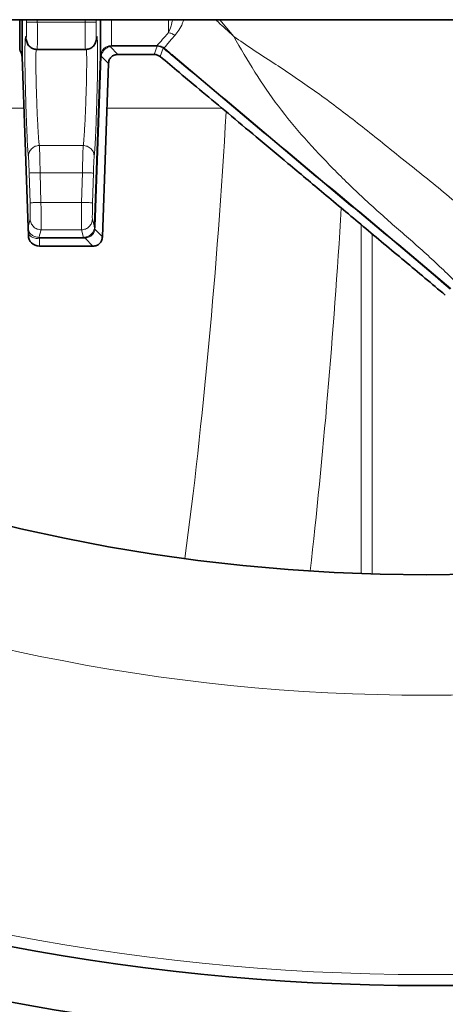
# Model space of a CAD drawing. Units: millimetres. Extents: x 2710 to 8794, y 3665 to 9854.
# Drawn here: x 5105 to 5183, y 4044 to 4224 of the extents above; entities that cross this region are included whole.
import ezdxf

# ---------------------------------------------------------------- set-up
doc = ezdxf.new("R2010")
doc.units = ezdxf.units.MM

msp = doc.modelspace()

# ---------------------------------------------------------------- linework, layer by layer
at = {"color": 7, "linetype": 'Continuous', "lineweight": 35}
for p, q in [((5079.15, 4223.89), (5192.65, 4223.89)), ((5079.15, 4223.89), (5192.65, 4223.89)), ((5105.15, 4218.3), (5105.15, 4223.89)), ((5105.15, 4218.3), (5105.15, 4223.89)), ((5108.31, 4218.45), (5117.19, 4218.45)), ((5108.31, 4218.45), (5117.19, 4218.45)), ((5105.6, 4217.11), (5106.68, 4185.98)), ((5105.6, 4217.11), (5106.68, 4185.98)), ((5118.82, 4186.08), (5119.91, 4217.23)), ((5118.82, 4186.08), (5119.91, 4217.23)), ((5121.36, 4215.87), (5120.26, 4184.22)), ((5121.36, 4215.87), (5120.26, 4184.22)), ((5129.72, 4217.54), (5123.1, 4217.54)), ((5129.72, 4217.54), (5123.1, 4217.54)), ((5106.68, 4186.06), (5106.73, 4185.65)), ((5106.68, 4185.98), (5106.71, 4186.06)), ((5106.68, 4186.06), (5106.73, 4185.65)), ((5106.68, 4185.98), (5106.71, 4186.06)), ((5106.72, 4185.66), (5106.68, 4185.98)), ((5106.72, 4185.66), (5106.68, 4185.98)), ((5106.72, 4185.66), (5106.77, 4184.8)), ((5106.72, 4185.66), (5106.77, 4184.8)), ((5118.53, 4182.54), (5108.75, 4182.54)), ((5118.53, 4182.54), (5108.75, 4182.54))]:
    msp.add_line(p, q, dxfattribs=at)
at = {"color": 8, "linetype": 'Continuous', "lineweight": 18}
for p, q in [((5106.37, 4223.89), (5106.37, 4223.42)), ((5106.37, 4223.89), (5106.37, 4223.42)), ((5108.37, 4223.45), (5108.37, 4223.89)), ((5108.37, 4223.45), (5108.37, 4223.89)), ((5117.13, 4223.45), (5108.37, 4223.45)), ((5117.13, 4223.45), (5108.37, 4223.45)), ((5117.14, 4223.89), (5117.13, 4223.45)), ((5117.14, 4223.89), (5117.13, 4223.45)), ((5119.13, 4223.42), (5119.14, 4223.89)), ((5119.13, 4223.42), (5119.14, 4223.89)), ((5132.32, 4221.53), (5132.32, 4223.89)), ((5132.32, 4221.53), (5132.32, 4223.89)), ((5141.74, 4223.89), (5144.25, 4220.84)), ((5141.74, 4223.89), (5144.25, 4220.84)), ((5119.18, 4220.5), (5119.07, 4219.97)), ((5119.18, 4220.5), (5119.07, 4219.97)), ((5121.91, 4219.17), (5121.45, 4219.12)), ((5121.91, 4219.17), (5121.45, 4219.12)), ((5121.68, 4219.01), (5123.1, 4217.54)), ((5121.68, 4219.01), (5123.1, 4217.54)), ((5121.91, 4219.17), (5130.26, 4219.17)), ((5121.91, 4219.17), (5130.26, 4219.17)), ((5130.26, 4219.04), (5121.91, 4219.04)), ((5130.26, 4219.04), (5121.91, 4219.04)), ((5129.72, 4217.54), (5130.26, 4219.04)), ((5129.72, 4217.54), (5130.26, 4219.04)), ((5130.26, 4219.17), (5130.27, 4219.17)), ((5130.26, 4219.17), (5130.27, 4219.17)), ((5130.26, 4219.04), (5130.28, 4219.04)), ((5130.26, 4219.04), (5130.28, 4219.04)), ((5131.38, 4218.68), (5130.83, 4217.15)), ((5131.38, 4218.68), (5130.83, 4217.15)), ((5131.55, 4218.72), (5131.38, 4218.85)), ((5131.55, 4218.72), (5131.38, 4218.85)), ((5131.47, 4218.62), (5131.38, 4218.68)), ((5131.47, 4218.62), (5131.38, 4218.68)), ((5120.04, 4217.22), (5118.95, 4186.07)), ((5120.04, 4217.22), (5118.95, 4186.07)), ((5119.91, 4217.27), (5119.91, 4217.23)), ((5119.91, 4217.27), (5119.91, 4217.23)), ((5121.36, 4215.87), (5120.04, 4217.24)), ((5120.04, 4217.24), (5120.04, 4217.22)), ((5121.36, 4215.87), (5120.04, 4217.24)), ((5120.04, 4217.24), (5120.04, 4217.22)), ((5105.92, 4207.77), (5081.02, 4207.77)), ((5105.92, 4207.77), (5081.02, 4207.77)), ((5142.05, 4207.77), (5121.08, 4207.77)), ((5142.05, 4207.77), (5121.08, 4207.77)), ((5116.76, 4200.92), (5108.75, 4200.92)), ((5116.76, 4200.92), (5108.75, 4200.92)), ((5107.04, 4190.47), (5106.89, 4195.9)), ((5107.04, 4190.47), (5106.89, 4195.9)), ((5109.04, 4190.53), (5108.89, 4195.95)), ((5108.89, 4195.95), (5116.62, 4195.95)), ((5109.04, 4190.53), (5108.89, 4195.95)), ((5108.89, 4195.95), (5116.62, 4195.95)), ((5116.62, 4195.95), (5116.47, 4190.53)), ((5116.62, 4195.95), (5116.47, 4190.53)), ((5118.62, 4195.9), (5118.47, 4190.47)), ((5118.62, 4195.9), (5118.47, 4190.47)), ((5116.47, 4190.53), (5109.04, 4190.53)), ((5116.47, 4190.53), (5109.04, 4190.53)), ((5106.71, 4186.06), (5107.07, 4187.47)), ((5106.71, 4186.06), (5107.07, 4187.47)), ((5118.44, 4187.47), (5118.82, 4186.08)), ((5118.44, 4187.47), (5118.82, 4186.08)), ((5108.68, 4184.15), (5109.07, 4185.53)), ((5108.68, 4184.15), (5109.07, 4185.53)), ((5109.07, 4185.53), (5116.44, 4185.53)), ((5109.07, 4185.53), (5116.44, 4185.53)), ((5116.44, 4185.53), (5116.82, 4184.15)), ((5116.44, 4185.53), (5116.82, 4184.15)), ((5118.95, 4186.07), (5118.9, 4185.62)), ((5118.95, 4186.07), (5118.9, 4185.62)), ((5118.9, 4185.62), (5120.26, 4184.22)), ((5118.9, 4185.62), (5120.26, 4184.22)), ((5167.56, 4186.45), (5167.56, 4122.76)), ((5167.56, 4186.45), (5167.56, 4122.76)), ((5106.97, 4184.54), (5106.77, 4184.8)), ((5106.97, 4184.54), (5106.77, 4184.8)), ((5108.75, 4184.15), (5108.68, 4184.15)), ((5108.75, 4184.15), (5108.68, 4184.15)), ((5108.75, 4184.02), (5108.73, 4184.02)), ((5108.75, 4184.02), (5108.73, 4184.02)), ((5108.75, 4184.15), (5116.82, 4184.15)), ((5108.75, 4184.15), (5116.82, 4184.15)), ((5116.82, 4184.02), (5108.75, 4184.02)), ((5108.75, 4184.02), (5108.75, 4182.54)), ((5116.82, 4184.02), (5108.75, 4184.02)), ((5108.75, 4184.02), (5108.75, 4182.54)), ((5116.82, 4184.15), (5117, 4184.16)), ((5116.82, 4184.15), (5117, 4184.16)), ((5117.09, 4184.03), (5116.82, 4184.02)), ((5117.09, 4184.03), (5116.82, 4184.02)), ((5117.09, 4184.03), (5118.53, 4182.54)), ((5117.09, 4184.03), (5118.53, 4182.54)), ((5169.53, 4122.7), (5169.53, 4184.8)), ((5169.53, 4122.7), (5169.53, 4184.8))]:
    msp.add_line(p, q, dxfattribs=at)
at = {"color": 7, "linetype": 'Continuous', "lineweight": 35}
for radius in [413, 413, 403, 403, 328, 328]:
    msp.add_circle((5179.46, 4450.54), radius, dxfattribs=at)
at = {"color": 8, "linetype": 'Continuous', "lineweight": 18}
for radius in [401, 401, 350, 350]:
    msp.add_circle((5179.46, 4450.54), radius, dxfattribs=at)
at = {"color": 7, "linetype": 'Continuous', "lineweight": 35}
for centre, radius, start, end in [((5249.46, 4450.54), 480, 195.5795, 90), ((5249.46, 4450.54), 480, 195.5795, 90), ((5103.6, 4217.04), 2, 0, 39.0313), ((5103.6, 4217.04), 2, 0, 39.0313), ((5108.75, 4184.54), 2, 172.538, 180), ((5108.75, 4184.54), 2, 172.538, 180), ((5108.75, 4184.54), 2, 180, 270), ((5108.75, 4184.54), 2, 180, 270)]:
    msp.add_arc(centre, radius, start, end, dxfattribs=at)
at = {"color": 8, "linetype": 'Continuous', "lineweight": 18}
msp.add_arc((5249.46, 4450.54), 470.71, 211.9801, 148.0199, dxfattribs=at)
msp.add_arc((5249.46, 4450.54), 470.71, 211.9801, 148.0199, dxfattribs=at)
for centre, major_axis, ratio, start_param, end_param in [((5090.24, 4291.59), (0, 290), 0.189704, 4.102679, 4.416724), ((5090.24, 4291.59), (0, 290), 0.189704, 4.102679, 4.416724), ((5111.91, 4291.59), (0, 312), 0.176327, 4.142427, 4.37903), ((5111.91, 4291.59), (0, 312), 0.176327, 4.142427, 4.37903)]:
    msp.add_ellipse(centre, major_axis=major_axis, ratio=ratio, start_param=start_param, end_param=end_param, dxfattribs=at)
for points, knots in [([(5179.17, 4863.51), (5182.95, 4864.07), (5194.43, 4865.78), (5213.8, 4867.23), (5237.19, 4867.88), (5260.62, 4867.15), (5284.01, 4865.13), (5307.25, 4861.81), (5330.24, 4857.21), (5352.89, 4851.33), (5375.17, 4844.15), (5397.05, 4835.71), (5418.46, 4826.05), (5439.3, 4815.22), (5459.48, 4803.26), (5478.92, 4790.2), (5497.58, 4776.04), (5515.44, 4760.82), (5532.46, 4744.61), (5548.55, 4727.47), (5563.63, 4709.49), (5577.66, 4690.72), (5590.58, 4671.17), (5602.4, 4650.88), (5613.09, 4629.94), (5622.6, 4608.43), (5630.88, 4586.46), (5637.9, 4564.1), (5643.62, 4541.37), (5648.06, 4518.32), (5651.21, 4495.02), (5653.07, 4471.58), (5653.61, 4448.11), (5652.84, 4424.69), (5650.71, 4401.34), (5647.27, 4378.12), (5642.53, 4355.1), (5636.53, 4332.36), (5629.27, 4310.04), (5620.97, 4288.66), (5611.7, 4268.24), (5601.61, 4248.76), (5590.51, 4229.84), (5578.17, 4211.13), (5564.52, 4192.73), (5549.52, 4174.72), (5533.51, 4157.55), (5516.58, 4141.29), (5498.79, 4126.02), (5480.2, 4111.81), (5460.83, 4098.68), (5440.71, 4086.65), (5419.92, 4075.75), (5398.56, 4066.01), (5376.72, 4057.49), (5354.47, 4050.22), (5331.83, 4044.25), (5308.85, 4039.56), (5285.61, 4036.15), (5262.22, 4034.03), (5238.78, 4033.21), (5215.37, 4033.77), (5195.51, 4035.2), (5183.54, 4036.94), (5179.29, 4037.56)], [0, 0, 0, 0, 0.0080449, 0.0244476, 0.0408467, 0.0572975, 0.0737745, 0.0902516, 0.1067023, 0.1231014, 0.1395077, 0.1559658, 0.1724503, 0.1889348, 0.205393, 0.2217994, 0.2382184, 0.2546892, 0.2711865, 0.2876838, 0.3041548, 0.3205738, 0.336999, 0.353476, 0.3699793, 0.3864827, 0.4029598, 0.419385, 0.4358087, 0.4522842, 0.4687861, 0.485288, 0.5017636, 0.5181873, 0.5346103, 0.5510851, 0.5675862, 0.5840873, 0.600562, 0.6169849, 0.6323589, 0.6477542, 0.6631494, 0.6785233, 0.6949213, 0.7113708, 0.7278467, 0.7443225, 0.760772, 0.7771699, 0.7935688, 0.8100195, 0.8264964, 0.8429733, 0.8594239, 0.8758228, 0.8922314, 0.9086919, 0.9251787, 0.9416654, 0.9581258, 0.9745344, 0.9909438, 1, 1, 1, 1]), ([(5179.17, 4863.51), (5182.95, 4864.07), (5194.43, 4865.78), (5213.8, 4867.23), (5237.19, 4867.88), (5260.62, 4867.15), (5284.01, 4865.13), (5307.25, 4861.81), (5330.24, 4857.21), (5352.89, 4851.33), (5375.17, 4844.15), (5397.05, 4835.71), (5418.46, 4826.05), (5439.3, 4815.22), (5459.48, 4803.26), (5478.92, 4790.2), (5497.58, 4776.04), (5515.44, 4760.82), (5532.46, 4744.61), (5548.55, 4727.47), (5563.63, 4709.49), (5577.66, 4690.72), (5590.58, 4671.17), (5602.4, 4650.88), (5613.09, 4629.94), (5622.6, 4608.43), (5630.88, 4586.46), (5637.9, 4564.1), (5643.62, 4541.37), (5648.06, 4518.32), (5651.21, 4495.02), (5653.07, 4471.58), (5653.61, 4448.11), (5652.84, 4424.69), (5650.71, 4401.34), (5647.27, 4378.12), (5642.53, 4355.1), (5636.53, 4332.36), (5629.27, 4310.04), (5620.97, 4288.66), (5611.7, 4268.24), (5601.61, 4248.76), (5590.51, 4229.84), (5578.17, 4211.13), (5564.52, 4192.73), (5549.52, 4174.72), (5533.51, 4157.55), (5516.58, 4141.29), (5498.79, 4126.02), (5480.2, 4111.81), (5460.83, 4098.68), (5440.71, 4086.65), (5419.92, 4075.75), (5398.56, 4066.01), (5376.72, 4057.49), (5354.47, 4050.22), (5331.83, 4044.25), (5308.85, 4039.56), (5285.61, 4036.15), (5262.22, 4034.03), (5238.78, 4033.21), (5215.37, 4033.77), (5195.51, 4035.2), (5183.54, 4036.94), (5179.29, 4037.56)], [0, 0, 0, 0, 0.0080449, 0.0244476, 0.0408467, 0.0572975, 0.0737745, 0.0902516, 0.1067023, 0.1231014, 0.1395077, 0.1559658, 0.1724503, 0.1889348, 0.205393, 0.2217994, 0.2382184, 0.2546892, 0.2711865, 0.2876838, 0.3041548, 0.3205738, 0.336999, 0.353476, 0.3699793, 0.3864827, 0.4029598, 0.419385, 0.4358087, 0.4522842, 0.4687861, 0.485288, 0.5017636, 0.5181873, 0.5346103, 0.5510851, 0.5675862, 0.5840873, 0.600562, 0.6169849, 0.6323589, 0.6477542, 0.6631494, 0.6785233, 0.6949213, 0.7113708, 0.7278467, 0.7443225, 0.760772, 0.7771699, 0.7935688, 0.8100195, 0.8264964, 0.8429733, 0.8594239, 0.8758228, 0.8922314, 0.9086919, 0.9251787, 0.9416654, 0.9581258, 0.9745344, 0.9909438, 1, 1, 1, 1]), ([(5106.32, 4220.5), (5106.33, 4220.46), (5106.34, 4220.38), (5106.36, 4220.46), (5106.37, 4220.68), (5106.38, 4221.04), (5106.39, 4221.52), (5106.39, 4222.1), (5106.38, 4222.74), (5106.38, 4223.19), (5106.37, 4223.42)], [0, 0, 0, 0, 0.12496, 0.250001, 0.374993, 0.499989, 0.624985, 0.749977, 0.874813, 1, 1, 1, 1]), ([(5106.32, 4220.5), (5106.33, 4220.46), (5106.34, 4220.38), (5106.36, 4220.46), (5106.37, 4220.68), (5106.38, 4221.04), (5106.39, 4221.52), (5106.39, 4222.1), (5106.38, 4222.74), (5106.38, 4223.19), (5106.37, 4223.42)], [0, 0, 0, 0, 0.12496, 0.250001, 0.374993, 0.499989, 0.624985, 0.749977, 0.874813, 1, 1, 1, 1]), ([(5108.37, 4223.45), (5108.12, 4223.45), (5107.74, 4223.44), (5107.28, 4223.43), (5106.97, 4223.43), (5106.71, 4223.42), (5106.46, 4223.42), (5106.4, 4223.42), (5106.37, 4223.42)], [0, 0, 0, 0, 0.239865, 0.368623, 0.5, 0.631377, 0.760135, 1, 1, 1, 1]), ([(5108.37, 4223.45), (5108.12, 4223.45), (5107.74, 4223.44), (5107.28, 4223.43), (5106.97, 4223.43), (5106.71, 4223.42), (5106.46, 4223.42), (5106.4, 4223.42), (5106.37, 4223.42)], [0, 0, 0, 0, 0.239865, 0.368623, 0.5, 0.631377, 0.760135, 1, 1, 1, 1]), ([(5108.37, 4223.45), (5108.38, 4222.79), (5108.39, 4221.48), (5108.39, 4219.85), (5108.37, 4218.93), (5108.36, 4218.52), (5108.35, 4218.48), (5108.34, 4218.45)], [0, 0, 0, 0, 0.252711, 0.499318, 0.737576, 0.865899, 1, 1, 1, 1]), ([(5108.37, 4223.45), (5108.38, 4222.79), (5108.39, 4221.48), (5108.39, 4219.85), (5108.37, 4218.93), (5108.36, 4218.52), (5108.35, 4218.48), (5108.34, 4218.45)], [0, 0, 0, 0, 0.252711, 0.499318, 0.737576, 0.865899, 1, 1, 1, 1]), ([(5117.13, 4223.45), (5117.13, 4222.79), (5117.12, 4221.48), (5117.12, 4219.85), (5117.13, 4218.93), (5117.15, 4218.52), (5117.16, 4218.48), (5117.16, 4218.45)], [0, 0, 0, 0, 0.252707, 0.499318, 0.737565, 0.865891, 1, 1, 1, 1]), ([(5117.13, 4223.45), (5117.13, 4222.79), (5117.12, 4221.48), (5117.12, 4219.85), (5117.13, 4218.93), (5117.15, 4218.52), (5117.16, 4218.48), (5117.16, 4218.45)], [0, 0, 0, 0, 0.252707, 0.499318, 0.737565, 0.865891, 1, 1, 1, 1]), ([(5117.13, 4223.45), (5117.38, 4223.45), (5117.89, 4223.44), (5118.56, 4223.43), (5119.03, 4223.42), (5119.1, 4223.42), (5119.13, 4223.42)], [0, 0, 0, 0, 0.240492, 0.500003, 0.759512, 1, 1, 1, 1]), ([(5117.13, 4223.45), (5117.38, 4223.45), (5117.89, 4223.44), (5118.56, 4223.43), (5119.03, 4223.42), (5119.1, 4223.42), (5119.13, 4223.42)], [0, 0, 0, 0, 0.240492, 0.500003, 0.759512, 1, 1, 1, 1]), ([(5119.13, 4223.42), (5119.13, 4223.19), (5119.12, 4222.74), (5119.12, 4222.1), (5119.12, 4221.52), (5119.12, 4221.04), (5119.13, 4220.68), (5119.14, 4220.46), (5119.16, 4220.38), (5119.18, 4220.46), (5119.18, 4220.5)], [0, 0, 0, 0, 0.125191, 0.25003, 0.375023, 0.500019, 0.625015, 0.750007, 0.875042, 1, 1, 1, 1]), ([(5119.13, 4223.42), (5119.13, 4223.19), (5119.12, 4222.74), (5119.12, 4222.1), (5119.12, 4221.52), (5119.12, 4221.04), (5119.13, 4220.68), (5119.14, 4220.46), (5119.16, 4220.38), (5119.18, 4220.46), (5119.18, 4220.5)], [0, 0, 0, 0, 0.125191, 0.25003, 0.375023, 0.500019, 0.625015, 0.750007, 0.875042, 1, 1, 1, 1]), ([(5121.91, 4223.89), (5121.91, 4223.46), (5121.91, 4221.86), (5121.91, 4220.12), (5121.91, 4219.49), (5121.91, 4219.17)], [0, 0, 0, 0, 0.156018, 0.578009, 1, 1, 1, 1]), ([(5121.91, 4223.89), (5121.91, 4223.46), (5121.91, 4221.86), (5121.91, 4220.12), (5121.91, 4219.49), (5121.91, 4219.17)], [0, 0, 0, 0, 0.156018, 0.578009, 1, 1, 1, 1]), ([(5132.32, 4221.53), (5132.49, 4221.91), (5132.77, 4222.56), (5133.01, 4223.5), (5133.11, 4223.89)], [0, 0, 0, 0, 0.58559, 1, 1, 1, 1]), ([(5132.32, 4221.53), (5132.49, 4221.91), (5132.77, 4222.56), (5133.01, 4223.5), (5133.11, 4223.89)], [0, 0, 0, 0, 0.58559, 1, 1, 1, 1]), ([(5135.11, 4223.89), (5135.04, 4223.69), (5134.6, 4222.36), (5134, 4221.63), (5133.48, 4221.01)], [0, 0, 0, 0, 0.154711, 1, 1, 1, 1]), ([(5135.11, 4223.89), (5135.04, 4223.69), (5134.6, 4222.36), (5134, 4221.63), (5133.48, 4221.01)], [0, 0, 0, 0, 0.154711, 1, 1, 1, 1]), ([(5140.94, 4223.89), (5141.07, 4223.78), (5141.43, 4223.44), (5141.86, 4223.04), (5142.17, 4222.75), (5142.26, 4222.67), (5142.29, 4222.65), (5142.94, 4222.04), (5143.6, 4221.44), (5144.25, 4220.84)], [0, 0, 0, 0, 0.116429, 0.328559, 0.386418, 0.40288, 0.407966, 0.410949, 1, 1, 1, 1]), ([(5140.94, 4223.89), (5141.07, 4223.78), (5141.43, 4223.44), (5141.86, 4223.04), (5142.17, 4222.75), (5142.26, 4222.67), (5142.29, 4222.65), (5142.94, 4222.04), (5143.6, 4221.44), (5144.25, 4220.84)], [0, 0, 0, 0, 0.116429, 0.328559, 0.386418, 0.40288, 0.407966, 0.410949, 1, 1, 1, 1]), ([(5130.27, 4219.17), (5130.45, 4219.39), (5130.81, 4219.83), (5131.82, 4220.96), (5132.32, 4221.53)], [0, 0, 0, 0, 0.499994, 1, 1, 1, 1]), ([(5130.27, 4219.17), (5130.45, 4219.39), (5130.81, 4219.83), (5131.82, 4220.96), (5132.32, 4221.53)], [0, 0, 0, 0, 0.499994, 1, 1, 1, 1]), ([(5132.32, 4221.53), (5132.53, 4221.49), (5132.95, 4221.4), (5133.31, 4221.14), (5133.48, 4221.01)], [0, 0, 0, 0, 0.5, 1, 1, 1, 1]), ([(5132.32, 4221.53), (5132.53, 4221.49), (5132.95, 4221.4), (5133.31, 4221.14), (5133.48, 4221.01)], [0, 0, 0, 0, 0.5, 1, 1, 1, 1]), ([(5106.75, 4198.88), (5106.73, 4199.01), (5106.69, 4199.28), (5106.62, 4200.24), (5106.55, 4201.56), (5106.47, 4203.23), (5106.39, 4205.17), (5106.31, 4207.3), (5106.25, 4209.54), (5106.19, 4211.78), (5106.14, 4213.95), (5106.11, 4215.94), (5106.11, 4217.68), (5106.12, 4219.09), (5106.14, 4220.12), (5106.19, 4220.72), (5106.25, 4220.9), (5106.3, 4220.63), (5106.32, 4220.5)], [0, 0, 0, 0, 0.062501, 0.125013, 0.187517, 0.250023, 0.312528, 0.37503, 0.43753, 0.500025, 0.562523, 0.62502, 0.687516, 0.750014, 0.812509, 0.875005, 0.937503, 1, 1, 1, 1]), ([(5106.75, 4198.88), (5106.73, 4199.01), (5106.69, 4199.28), (5106.62, 4200.24), (5106.55, 4201.56), (5106.47, 4203.23), (5106.39, 4205.17), (5106.31, 4207.3), (5106.25, 4209.54), (5106.19, 4211.78), (5106.14, 4213.95), (5106.11, 4215.94), (5106.11, 4217.68), (5106.12, 4219.09), (5106.14, 4220.12), (5106.19, 4220.72), (5106.25, 4220.9), (5106.3, 4220.63), (5106.32, 4220.5)], [0, 0, 0, 0, 0.062501, 0.125013, 0.187517, 0.250023, 0.312528, 0.37503, 0.43753, 0.500025, 0.562523, 0.62502, 0.687516, 0.750014, 0.812509, 0.875005, 0.937503, 1, 1, 1, 1]), ([(5106.51, 4219.72), (5106.49, 4219.74), (5106.36, 4219.98), (5106.34, 4220.25), (5106.32, 4220.5)], [0, 0, 0, 0, 0.104269, 1, 1, 1, 1]), ([(5106.51, 4219.72), (5106.49, 4219.74), (5106.36, 4219.98), (5106.34, 4220.25), (5106.32, 4220.5)], [0, 0, 0, 0, 0.104269, 1, 1, 1, 1]), ([(5119.18, 4220.5), (5119.21, 4220.63), (5119.25, 4220.9), (5119.31, 4220.72), (5119.36, 4220.12), (5119.39, 4219.09), (5119.4, 4217.68), (5119.39, 4215.94), (5119.36, 4213.95), (5119.32, 4211.78), (5119.26, 4209.54), (5119.19, 4207.3), (5119.11, 4205.17), (5119.04, 4203.23), (5118.96, 4201.56), (5118.88, 4200.24), (5118.81, 4199.28), (5118.78, 4199.01), (5118.76, 4198.88)], [0, 0, 0, 0, 0.062497, 0.124995, 0.18749, 0.249988, 0.312485, 0.374982, 0.43748, 0.499975, 0.562473, 0.624973, 0.687474, 0.749979, 0.812482, 0.874989, 0.937499, 1, 1, 1, 1]), ([(5119.18, 4220.5), (5119.21, 4220.63), (5119.25, 4220.9), (5119.31, 4220.72), (5119.36, 4220.12), (5119.39, 4219.09), (5119.4, 4217.68), (5119.39, 4215.94), (5119.36, 4213.95), (5119.32, 4211.78), (5119.26, 4209.54), (5119.19, 4207.3), (5119.11, 4205.17), (5119.04, 4203.23), (5118.96, 4201.56), (5118.88, 4200.24), (5118.81, 4199.28), (5118.78, 4199.01), (5118.76, 4198.88)], [0, 0, 0, 0, 0.062497, 0.124995, 0.18749, 0.249988, 0.312485, 0.374982, 0.43748, 0.499975, 0.562473, 0.624973, 0.687474, 0.749979, 0.812482, 0.874989, 0.937499, 1, 1, 1, 1]), ([(5133.48, 4221.01), (5133.01, 4220.46), (5132.06, 4219.36), (5131.72, 4218.93), (5131.55, 4218.72)], [0, 0, 0, 0, 0.499616, 1, 1, 1, 1]), ([(5133.48, 4221.01), (5133.01, 4220.46), (5132.06, 4219.36), (5131.72, 4218.93), (5131.55, 4218.72)], [0, 0, 0, 0, 0.499616, 1, 1, 1, 1]), ([(5144.25, 4220.84), (5145.4, 4220.05), (5147.78, 4218.42), (5151.41, 4216.08), (5155.04, 4213.68), (5158.6, 4211.22), (5162.1, 4208.68), (5165.61, 4206.01), (5169.18, 4203.21), (5173.04, 4200.09), (5177.04, 4196.88), (5181.15, 4193.6), (5185.08, 4190.36), (5188.97, 4187.03), (5191.4, 4184.68), (5192.62, 4183.51)], [0, 0, 0, 0, 0.070047, 0.144276, 0.214636, 0.284477, 0.356379, 0.425975, 0.499993, 0.578009, 0.668642, 0.75, 0.834985, 0.917481, 1, 1, 1, 1]), ([(5184.98, 4175.88), (5183.13, 4177.65), (5179.44, 4181.19), (5173.62, 4186.2), (5167.89, 4191.29), (5162.4, 4196.64), (5157.16, 4202.19), (5152.3, 4208.04), (5148.06, 4214.29), (5145.52, 4218.65), (5144.25, 4220.84)], [0, 0, 0, 0, 0.124998, 0.250013, 0.37502, 0.500024, 0.625023, 0.750014, 0.874998, 1, 1, 1, 1]), ([(5144.25, 4220.84), (5145.4, 4220.05), (5147.78, 4218.42), (5151.41, 4216.08), (5155.04, 4213.68), (5158.6, 4211.22), (5162.1, 4208.68), (5165.61, 4206.01), (5169.18, 4203.21), (5173.04, 4200.09), (5177.04, 4196.88), (5181.15, 4193.6), (5185.08, 4190.36), (5188.97, 4187.03), (5191.4, 4184.68), (5192.62, 4183.51)], [0, 0, 0, 0, 0.070047, 0.144276, 0.214636, 0.284477, 0.356379, 0.425975, 0.499993, 0.578009, 0.668642, 0.75, 0.834985, 0.917481, 1, 1, 1, 1]), ([(5184.98, 4175.88), (5183.13, 4177.65), (5179.44, 4181.19), (5173.62, 4186.2), (5167.89, 4191.29), (5162.4, 4196.64), (5157.16, 4202.19), (5152.3, 4208.04), (5148.06, 4214.29), (5145.52, 4218.65), (5144.25, 4220.84)], [0, 0, 0, 0, 0.124998, 0.250013, 0.37502, 0.500024, 0.625023, 0.750014, 0.874998, 1, 1, 1, 1]), ([(5108.75, 4200.92), (5108.73, 4201.02), (5108.69, 4201.24), (5108.62, 4201.98), (5108.55, 4203.05), (5108.47, 4204.49), (5108.38, 4206.17), (5108.31, 4207.96), (5108.24, 4209.67), (5108.18, 4211.52), (5108.14, 4213.25), (5108.11, 4214.88), (5108.1, 4216.29), (5108.11, 4217.43), (5108.14, 4218.2), (5108.16, 4218.44), (5108.17, 4218.53)], [0, 0, 0, 0, 0.070322, 0.146991, 0.210232, 0.293972, 0.381763, 0.440937, 0.518811, 0.587928, 0.663269, 0.734922, 0.808352, 0.881915, 0.953473, 1, 1, 1, 1]), ([(5108.75, 4200.92), (5108.73, 4201.02), (5108.69, 4201.24), (5108.62, 4201.98), (5108.55, 4203.05), (5108.47, 4204.49), (5108.38, 4206.17), (5108.31, 4207.96), (5108.24, 4209.67), (5108.18, 4211.52), (5108.14, 4213.25), (5108.11, 4214.88), (5108.1, 4216.29), (5108.11, 4217.43), (5108.14, 4218.2), (5108.16, 4218.44), (5108.17, 4218.53)], [0, 0, 0, 0, 0.070322, 0.146991, 0.210232, 0.293972, 0.381763, 0.440937, 0.518811, 0.587928, 0.663269, 0.734922, 0.808352, 0.881915, 0.953473, 1, 1, 1, 1]), ([(5117.33, 4218.48), (5117.34, 4218.4), (5117.37, 4218.18), (5117.39, 4217.43), (5117.4, 4216.3), (5117.39, 4214.88), (5117.36, 4213.25), (5117.32, 4211.52), (5117.26, 4209.67), (5117.2, 4207.96), (5117.12, 4206.17), (5117.04, 4204.49), (5116.95, 4203.05), (5116.88, 4201.98), (5116.81, 4201.24), (5116.78, 4201.02), (5116.76, 4200.92)], [0, 0, 0, 0, 0.040103, 0.112249, 0.186268, 0.260215, 0.332399, 0.408181, 0.477822, 0.556146, 0.615678, 0.704083, 0.788326, 0.852035, 0.929178, 1, 1, 1, 1]), ([(5117.33, 4218.48), (5117.34, 4218.4), (5117.37, 4218.18), (5117.39, 4217.43), (5117.4, 4216.3), (5117.39, 4214.88), (5117.36, 4213.25), (5117.32, 4211.52), (5117.26, 4209.67), (5117.2, 4207.96), (5117.12, 4206.17), (5117.04, 4204.49), (5116.95, 4203.05), (5116.88, 4201.98), (5116.81, 4201.24), (5116.78, 4201.02), (5116.76, 4200.92)], [0, 0, 0, 0, 0.040103, 0.112249, 0.186268, 0.260215, 0.332399, 0.408181, 0.477822, 0.556146, 0.615678, 0.704083, 0.788326, 0.852035, 0.929178, 1, 1, 1, 1]), ([(5121.45, 4219.12), (5121.25, 4219.05), (5120.85, 4218.91), (5120.37, 4218.49), (5120.02, 4217.94), (5119.95, 4217.51), (5119.91, 4217.27)], [0, 0, 0, 0, 0.249475, 0.500041, 0.7201284, 1, 1, 1, 1]), ([(5121.45, 4219.12), (5121.25, 4219.05), (5120.85, 4218.91), (5120.37, 4218.49), (5120.02, 4217.94), (5119.95, 4217.51), (5119.91, 4217.27)], [0, 0, 0, 0, 0.249475, 0.500041, 0.7201284, 1, 1, 1, 1]), ([(5120.04, 4217.24), (5120.09, 4217.45), (5120.2, 4217.86), (5120.59, 4218.4), (5121.1, 4218.81), (5121.48, 4218.95), (5121.68, 4219.01)], [0, 0, 0, 0, 0.249672, 0.499994, 0.750028, 1, 1, 1, 1]), ([(5120.04, 4217.24), (5120.09, 4217.45), (5120.2, 4217.86), (5120.59, 4218.4), (5121.1, 4218.81), (5121.48, 4218.95), (5121.68, 4219.01)], [0, 0, 0, 0, 0.249672, 0.499994, 0.750028, 1, 1, 1, 1]), ([(5121.68, 4219.01), (5121.64, 4219.04), (5121.56, 4219.11), (5121.49, 4219.11), (5121.45, 4219.12)], [0, 0, 0, 0, 0.500001, 1, 1, 1, 1]), ([(5121.68, 4219.01), (5121.64, 4219.04), (5121.56, 4219.11), (5121.49, 4219.11), (5121.45, 4219.12)], [0, 0, 0, 0, 0.500001, 1, 1, 1, 1]), ([(5121.91, 4219.04), (5121.87, 4219.04), (5121.79, 4219.04), (5121.71, 4219.02), (5121.68, 4219.01)], [0, 0, 0, 0, 0.491768, 1, 1, 1, 1]), ([(5121.91, 4219.04), (5121.87, 4219.04), (5121.79, 4219.04), (5121.71, 4219.02), (5121.68, 4219.01)], [0, 0, 0, 0, 0.491768, 1, 1, 1, 1]), ([(5130.27, 4219.17), (5130.47, 4219.16), (5130.86, 4219.13), (5131.21, 4218.94), (5131.38, 4218.85)], [0, 0, 0, 0, 0.502184, 1, 1, 1, 1]), ([(5130.27, 4219.17), (5130.47, 4219.16), (5130.86, 4219.13), (5131.21, 4218.94), (5131.38, 4218.85)], [0, 0, 0, 0, 0.502184, 1, 1, 1, 1]), ([(5130.28, 4219.04), (5130.47, 4219.02), (5130.86, 4218.98), (5131.2, 4218.79), (5131.38, 4218.68)], [0, 0, 0, 0, 0.474033, 1, 1, 1, 1]), ([(5130.28, 4219.04), (5130.47, 4219.02), (5130.86, 4218.98), (5131.2, 4218.79), (5131.38, 4218.68)], [0, 0, 0, 0, 0.474033, 1, 1, 1, 1]), ([(5131.55, 4218.72), (5131.54, 4218.71), (5131.53, 4218.69), (5131.49, 4218.65), (5131.47, 4218.62)], [0, 0, 0, 0, 0.5, 1, 1, 1, 1]), ([(5131.55, 4218.72), (5131.54, 4218.71), (5131.53, 4218.69), (5131.49, 4218.65), (5131.47, 4218.62)], [0, 0, 0, 0, 0.5, 1, 1, 1, 1]), ([(5133.12, 4217.24), (5132.84, 4217.48), (5132.29, 4217.94), (5131.74, 4218.4), (5131.47, 4218.62)], [0, 0, 0, 0, 0.507729, 1, 1, 1, 1]), ([(5133.12, 4217.24), (5132.84, 4217.48), (5132.29, 4217.94), (5131.74, 4218.4), (5131.47, 4218.62)], [0, 0, 0, 0, 0.507729, 1, 1, 1, 1]), ([(5131.55, 4218.72), (5131.82, 4218.49), (5132.38, 4218.03), (5132.93, 4217.57), (5133.21, 4217.34)], [0, 0, 0, 0, 0.492547, 1, 1, 1, 1]), ([(5131.55, 4218.72), (5131.82, 4218.49), (5132.38, 4218.03), (5132.93, 4217.57), (5133.21, 4217.34)], [0, 0, 0, 0, 0.492547, 1, 1, 1, 1]), ([(5133.21, 4217.34), (5133.2, 4217.33), (5133.18, 4217.31), (5133.14, 4217.27), (5133.12, 4217.24)], [0, 0, 0, 0, 0.499999, 1, 1, 1, 1]), ([(5133.21, 4217.34), (5133.2, 4217.33), (5133.18, 4217.31), (5133.14, 4217.27), (5133.12, 4217.24)], [0, 0, 0, 0, 0.499999, 1, 1, 1, 1]), ([(5183.81, 4174.7), (5179.61, 4178.26), (5171.19, 4185.39), (5158.44, 4195.93), (5145.8, 4206.6), (5137.35, 4213.7), (5133.12, 4217.24)], [0, 0, 0, 0, 0.249914, 0.499933, 0.749963, 1, 1, 1, 1]), ([(5183.81, 4174.7), (5179.61, 4178.26), (5171.19, 4185.39), (5158.44, 4195.93), (5145.8, 4206.6), (5137.35, 4213.7), (5133.12, 4217.24)], [0, 0, 0, 0, 0.249914, 0.499933, 0.749963, 1, 1, 1, 1]), ([(5133.21, 4217.34), (5137.43, 4213.79), (5145.88, 4206.7), (5158.52, 4196.04), (5171.27, 4185.5), (5179.69, 4178.37), (5183.9, 4174.8)], [0, 0, 0, 0, 0.249973, 0.49992, 0.749764, 1, 1, 1, 1]), ([(5133.21, 4217.34), (5137.43, 4213.79), (5145.88, 4206.7), (5158.52, 4196.04), (5171.27, 4185.5), (5179.69, 4178.37), (5183.9, 4174.8)], [0, 0, 0, 0, 0.249973, 0.49992, 0.749764, 1, 1, 1, 1]), ([(5108.75, 4200.92), (5108.49, 4200.89), (5108.1, 4200.85), (5107.63, 4200.59), (5107.3, 4200.32), (5107.05, 4200), (5106.8, 4199.52), (5106.77, 4199.13), (5106.75, 4198.88)], [0, 0, 0, 0, 0.239112, 0.368139, 0.5, 0.631861, 0.760888, 1, 1, 1, 1]), ([(5108.75, 4200.92), (5108.49, 4200.89), (5108.1, 4200.85), (5107.63, 4200.59), (5107.3, 4200.32), (5107.05, 4200), (5106.8, 4199.52), (5106.77, 4199.13), (5106.75, 4198.88)], [0, 0, 0, 0, 0.239112, 0.368139, 0.5, 0.631861, 0.760888, 1, 1, 1, 1]), ([(5108.75, 4200.92), (5108.76, 4200.81), (5108.77, 4200.63), (5108.79, 4200), (5108.82, 4199.28), (5108.84, 4198.38), (5108.86, 4197.26), (5108.88, 4196.44), (5108.89, 4195.95)], [0, 0, 0, 0, 0.215689, 0.349344, 0.499961, 0.661122, 0.798298, 1, 1, 1, 1]), ([(5108.75, 4200.92), (5108.76, 4200.81), (5108.77, 4200.63), (5108.79, 4200), (5108.82, 4199.28), (5108.84, 4198.38), (5108.86, 4197.26), (5108.88, 4196.44), (5108.89, 4195.95)], [0, 0, 0, 0, 0.215689, 0.349344, 0.499961, 0.661122, 0.798298, 1, 1, 1, 1]), ([(5116.76, 4200.92), (5116.75, 4200.81), (5116.73, 4200.63), (5116.71, 4200), (5116.69, 4199.28), (5116.67, 4198.38), (5116.64, 4197.26), (5116.63, 4196.44), (5116.62, 4195.95)], [0, 0, 0, 0, 0.2157043, 0.3493557, 0.4999611, 0.6611414, 0.7983233, 1, 1, 1, 1]), ([(5116.76, 4200.92), (5116.75, 4200.81), (5116.73, 4200.63), (5116.71, 4200), (5116.69, 4199.28), (5116.67, 4198.38), (5116.64, 4197.26), (5116.63, 4196.44), (5116.62, 4195.95)], [0, 0, 0, 0, 0.2157043, 0.3493557, 0.4999611, 0.6611414, 0.7983233, 1, 1, 1, 1]), ([(5118.76, 4198.88), (5118.73, 4199.13), (5118.7, 4199.52), (5118.46, 4200), (5118.2, 4200.32), (5117.88, 4200.59), (5117.4, 4200.85), (5117.01, 4200.89), (5116.76, 4200.92)], [0, 0, 0, 0, 0.239111, 0.368138, 0.499999, 0.63186, 0.760888, 1, 1, 1, 1]), ([(5118.76, 4198.88), (5118.73, 4199.13), (5118.7, 4199.52), (5118.46, 4200), (5118.2, 4200.32), (5117.88, 4200.59), (5117.4, 4200.85), (5117.01, 4200.89), (5116.76, 4200.92)], [0, 0, 0, 0, 0.239111, 0.368138, 0.499999, 0.63186, 0.760888, 1, 1, 1, 1]), ([(5106.89, 4195.9), (5106.88, 4196.26), (5106.85, 4196.99), (5106.82, 4197.93), (5106.78, 4198.63), (5106.76, 4198.79), (5106.75, 4198.88)], [0, 0, 0, 0, 0.250016, 0.50001, 0.749997, 1, 1, 1, 1]), ([(5106.89, 4195.9), (5106.88, 4196.26), (5106.85, 4196.99), (5106.82, 4197.93), (5106.78, 4198.63), (5106.76, 4198.79), (5106.75, 4198.88)], [0, 0, 0, 0, 0.250016, 0.50001, 0.749997, 1, 1, 1, 1]), ([(5118.76, 4198.88), (5118.75, 4198.79), (5118.73, 4198.63), (5118.69, 4197.93), (5118.65, 4196.99), (5118.63, 4196.26), (5118.62, 4195.9)], [0, 0, 0, 0, 0.250011, 0.5, 0.749988, 1, 1, 1, 1]), ([(5118.76, 4198.88), (5118.75, 4198.79), (5118.73, 4198.63), (5118.69, 4197.93), (5118.65, 4196.99), (5118.63, 4196.26), (5118.62, 4195.9)], [0, 0, 0, 0, 0.250011, 0.5, 0.749988, 1, 1, 1, 1]), ([(5106.89, 4195.9), (5106.92, 4195.9), (5106.97, 4195.9), (5107.22, 4195.91), (5107.48, 4195.91), (5107.79, 4195.92), (5108.26, 4195.94), (5108.64, 4195.95), (5108.89, 4195.95)], [0, 0, 0, 0, 0.239752, 0.36855, 0.5, 0.63145, 0.760248, 1, 1, 1, 1]), ([(5106.89, 4195.9), (5106.92, 4195.9), (5106.97, 4195.9), (5107.22, 4195.91), (5107.48, 4195.91), (5107.79, 4195.92), (5108.26, 4195.94), (5108.64, 4195.95), (5108.89, 4195.95)], [0, 0, 0, 0, 0.239752, 0.36855, 0.5, 0.63145, 0.760248, 1, 1, 1, 1]), ([(5109.04, 4190.53), (5108.79, 4190.52), (5108.41, 4190.51), (5107.95, 4190.5), (5107.63, 4190.49), (5107.37, 4190.48), (5107.12, 4190.48), (5107.07, 4190.48), (5107.04, 4190.48)], [0, 0, 0, 0, 0.239736, 0.36854, 0.5, 0.631461, 0.760265, 1, 1, 1, 1]), ([(5109.04, 4190.53), (5108.79, 4190.52), (5108.41, 4190.51), (5107.95, 4190.5), (5107.63, 4190.49), (5107.37, 4190.48), (5107.12, 4190.48), (5107.07, 4190.48), (5107.04, 4190.48)], [0, 0, 0, 0, 0.239736, 0.36854, 0.5, 0.631461, 0.760265, 1, 1, 1, 1]), ([(5107.07, 4187.47), (5107.07, 4187.53), (5107.08, 4187.64), (5107.08, 4188.34), (5107.07, 4189.32), (5107.05, 4190.09), (5107.04, 4190.47)], [0, 0, 0, 0, 0.250012, 0.5, 0.749988, 1, 1, 1, 1]), ([(5107.07, 4187.47), (5107.07, 4187.53), (5107.08, 4187.64), (5107.08, 4188.34), (5107.07, 4189.32), (5107.05, 4190.09), (5107.04, 4190.47)], [0, 0, 0, 0, 0.250012, 0.5, 0.749988, 1, 1, 1, 1]), ([(5109.04, 4190.53), (5109.04, 4190.19), (5109.05, 4189.52), (5109.07, 4188.3), (5109.08, 4186.97), (5109.08, 4185.82), (5109.07, 4185.63), (5109.07, 4185.53)], [0, 0, 0, 0, 0.133731, 0.261918, 0.500649, 0.747483, 1, 1, 1, 1]), ([(5109.04, 4190.53), (5109.04, 4190.19), (5109.05, 4189.52), (5109.07, 4188.3), (5109.08, 4186.97), (5109.08, 4185.82), (5109.07, 4185.63), (5109.07, 4185.53)], [0, 0, 0, 0, 0.133731, 0.261918, 0.500649, 0.747483, 1, 1, 1, 1]), ([(5116.47, 4190.53), (5116.46, 4190.19), (5116.45, 4189.52), (5116.43, 4188.3), (5116.42, 4186.97), (5116.42, 4185.82), (5116.43, 4185.63), (5116.44, 4185.53)], [0, 0, 0, 0, 0.1337283, 0.2619147, 0.5006492, 0.7474814, 1, 1, 1, 1]), ([(5116.47, 4190.53), (5116.46, 4190.19), (5116.45, 4189.52), (5116.43, 4188.3), (5116.42, 4186.97), (5116.42, 4185.82), (5116.43, 4185.63), (5116.44, 4185.53)], [0, 0, 0, 0, 0.1337283, 0.2619147, 0.5006492, 0.7474814, 1, 1, 1, 1]), ([(5118.47, 4190.47), (5118.46, 4190.09), (5118.44, 4189.32), (5118.42, 4188.34), (5118.42, 4187.64), (5118.43, 4187.53), (5118.44, 4187.47)], [0, 0, 0, 0, 0.250012, 0.5, 0.749988, 1, 1, 1, 1]), ([(5118.47, 4190.47), (5118.46, 4190.09), (5118.44, 4189.32), (5118.42, 4188.34), (5118.42, 4187.64), (5118.43, 4187.53), (5118.44, 4187.47)], [0, 0, 0, 0, 0.250012, 0.5, 0.749988, 1, 1, 1, 1]), ([(5109.07, 4185.53), (5108.82, 4185.56), (5108.31, 4185.62), (5107.64, 4186.07), (5107.17, 4186.72), (5107.1, 4187.23), (5107.07, 4187.47)], [0, 0, 0, 0, 0.240492, 0.5, 0.759508, 1, 1, 1, 1]), ([(5109.07, 4185.53), (5108.82, 4185.56), (5108.31, 4185.62), (5107.64, 4186.07), (5107.17, 4186.72), (5107.1, 4187.23), (5107.07, 4187.47)], [0, 0, 0, 0, 0.240492, 0.5, 0.759508, 1, 1, 1, 1]), ([(5118.44, 4187.47), (5118.4, 4187.23), (5118.33, 4186.72), (5117.86, 4186.07), (5117.2, 4185.62), (5116.68, 4185.56), (5116.44, 4185.53)], [0, 0, 0, 0, 0.240492, 0.5, 0.759507, 1, 1, 1, 1]), ([(5118.44, 4187.47), (5118.4, 4187.23), (5118.33, 4186.72), (5117.86, 4186.07), (5117.2, 4185.62), (5116.68, 4185.56), (5116.44, 4185.53)], [0, 0, 0, 0, 0.240492, 0.5, 0.759507, 1, 1, 1, 1]), ([(5106.72, 4185.66), (5106.78, 4185.46), (5106.91, 4185.04), (5107.33, 4184.58), (5107.79, 4184.31), (5108.2, 4184.19), (5108.46, 4184.16), (5108.61, 4184.15), (5108.68, 4184.15)], [0, 0, 0, 0, 0.255032, 0.513676, 0.768279, 0.889182, 0.946101, 1, 1, 1, 1]), ([(5106.98, 4185.05), (5106.97, 4185.06), (5106.82, 4185.22), (5106.77, 4185.45), (5106.72, 4185.66)], [0, 0, 0, 0, 0.072442, 1, 1, 1, 1]), ([(5106.72, 4185.66), (5106.78, 4185.46), (5106.91, 4185.04), (5107.33, 4184.58), (5107.79, 4184.31), (5108.2, 4184.19), (5108.46, 4184.16), (5108.61, 4184.15), (5108.68, 4184.15)], [0, 0, 0, 0, 0.255032, 0.513676, 0.768279, 0.889182, 0.946101, 1, 1, 1, 1]), ([(5106.98, 4185.05), (5106.97, 4185.06), (5106.82, 4185.22), (5106.77, 4185.45), (5106.72, 4185.66)], [0, 0, 0, 0, 0.072442, 1, 1, 1, 1]), ([(5117, 4184.16), (5117.21, 4184.2), (5117.64, 4184.28), (5118.19, 4184.65), (5118.61, 4185.17), (5118.73, 4185.57), (5118.79, 4185.77)], [0, 0, 0, 0, 0.250764, 0.499025, 0.74747, 1, 1, 1, 1]), ([(5117, 4184.16), (5117.21, 4184.2), (5117.64, 4184.28), (5118.19, 4184.65), (5118.61, 4185.17), (5118.73, 4185.57), (5118.79, 4185.77)], [0, 0, 0, 0, 0.250764, 0.499025, 0.74747, 1, 1, 1, 1]), ([(5118.9, 4185.62), (5118.85, 4185.4), (5118.74, 4184.98), (5118.32, 4184.47), (5117.75, 4184.12), (5117.32, 4184.06), (5117.09, 4184.03)], [0, 0, 0, 0, 0.258425, 0.499931, 0.744943, 1, 1, 1, 1]), ([(5118.9, 4185.62), (5118.85, 4185.4), (5118.74, 4184.98), (5118.32, 4184.47), (5117.75, 4184.12), (5117.32, 4184.06), (5117.09, 4184.03)], [0, 0, 0, 0, 0.258425, 0.499931, 0.744943, 1, 1, 1, 1]), ([(5118.79, 4185.77), (5118.8, 4185.82), (5118.81, 4185.92), (5118.82, 4186.02), (5118.82, 4186.08)], [0, 0, 0, 0, 0.503888, 1, 1, 1, 1]), ([(5118.79, 4185.77), (5118.8, 4185.82), (5118.81, 4185.92), (5118.82, 4186.02), (5118.82, 4186.08)], [0, 0, 0, 0, 0.503888, 1, 1, 1, 1]), ([(5118.9, 4185.62), (5118.87, 4185.65), (5118.79, 4185.7), (5118.79, 4185.75), (5118.79, 4185.78)], [0, 0, 0, 0, 0.5, 1, 1, 1, 1]), ([(5118.9, 4185.62), (5118.87, 4185.65), (5118.79, 4185.7), (5118.79, 4185.75), (5118.79, 4185.78)], [0, 0, 0, 0, 0.5, 1, 1, 1, 1]), ([(5108.73, 4184.02), (5108.69, 4184.01), (5108.47, 4183.98), (5108.17, 4183.94), (5107.57, 4184.04), (5107.21, 4184.34), (5106.97, 4184.54)], [0, 0, 0, 0, 0.041201, 0.249902, 0.500415, 1, 1, 1, 1]), ([(5108.73, 4184.02), (5108.69, 4184.01), (5108.47, 4183.98), (5108.17, 4183.94), (5107.57, 4184.04), (5107.21, 4184.34), (5106.97, 4184.54)], [0, 0, 0, 0, 0.041201, 0.249902, 0.500415, 1, 1, 1, 1]), ([(5108.73, 4184.02), (5108.72, 4184.05), (5108.7, 4184.13), (5108.69, 4184.14), (5108.68, 4184.15)], [0, 0, 0, 0, 0.5, 1, 1, 1, 1]), ([(5108.73, 4184.02), (5108.72, 4184.05), (5108.7, 4184.13), (5108.69, 4184.14), (5108.68, 4184.15)], [0, 0, 0, 0, 0.5, 1, 1, 1, 1])]:
    msp.add_open_spline(points, degree=3, knots=knots, dxfattribs=at)
at = {"color": 7, "linetype": 'Continuous', "lineweight": 35}
for points, knots in [([(5105.6, 4223.89), (5105.6, 4223.26), (5105.6, 4221.7), (5105.6, 4219.84), (5105.6, 4218.28), (5105.6, 4217.3), (5105.6, 4217.18), (5105.6, 4217.11)], [0, 0, 0, 0, 0.14581, 0.359358, 0.572905, 0.786453, 1, 1, 1, 1]), ([(5105.6, 4223.89), (5105.6, 4223.26), (5105.6, 4221.7), (5105.6, 4219.84), (5105.6, 4218.28), (5105.6, 4217.3), (5105.6, 4217.18), (5105.6, 4217.11)], [0, 0, 0, 0, 0.14581, 0.359358, 0.572905, 0.786453, 1, 1, 1, 1]), ([(5119.91, 4217.23), (5119.91, 4217.53), (5119.91, 4218.15), (5119.91, 4220.46), (5119.91, 4222.81), (5119.91, 4223.89)], [0, 0, 0, 0, 0.348903, 0.697807, 1, 1, 1, 1]), ([(5119.91, 4217.23), (5119.91, 4217.53), (5119.91, 4218.15), (5119.91, 4220.46), (5119.91, 4222.81), (5119.91, 4223.89)], [0, 0, 0, 0, 0.348903, 0.697807, 1, 1, 1, 1]), ([(5106.34, 4220.27), (5106.39, 4220.01), (5106.48, 4219.63), (5106.76, 4219.21), (5107.03, 4218.93), (5107.34, 4218.72), (5107.77, 4218.51), (5108.12, 4218.48), (5108.34, 4218.45)], [0, 0, 0, 0, 0.284326, 0.420761, 0.547276, 0.66686, 0.782054, 1, 1, 1, 1]), ([(5106.34, 4220.27), (5106.39, 4220.01), (5106.48, 4219.63), (5106.76, 4219.21), (5107.03, 4218.93), (5107.34, 4218.72), (5107.77, 4218.51), (5108.12, 4218.48), (5108.34, 4218.45)], [0, 0, 0, 0, 0.284326, 0.420761, 0.547276, 0.66686, 0.782054, 1, 1, 1, 1]), ([(5117.16, 4218.45), (5117.39, 4218.48), (5117.74, 4218.51), (5118.18, 4218.72), (5118.59, 4219.01), (5118.99, 4219.51), (5119.11, 4220.02), (5119.17, 4220.27)], [0, 0, 0, 0, 0.221577, 0.341927, 0.469281, 0.737645, 1, 1, 1, 1]), ([(5117.16, 4218.45), (5117.39, 4218.48), (5117.74, 4218.51), (5118.18, 4218.72), (5118.59, 4219.01), (5118.99, 4219.51), (5119.11, 4220.02), (5119.17, 4220.27)], [0, 0, 0, 0, 0.221577, 0.341927, 0.469281, 0.737645, 1, 1, 1, 1]), ([(5121.36, 4215.87), (5121.39, 4216.11), (5121.45, 4216.55), (5121.84, 4217.11), (5122.41, 4217.48), (5122.86, 4217.52), (5123.1, 4217.54)], [0, 0, 0, 0, 0.260733, 0.500002, 0.739262, 1, 1, 1, 1]), ([(5121.36, 4215.87), (5121.39, 4216.11), (5121.45, 4216.55), (5121.84, 4217.11), (5122.41, 4217.48), (5122.86, 4217.52), (5123.1, 4217.54)], [0, 0, 0, 0, 0.260733, 0.500002, 0.739262, 1, 1, 1, 1]), ([(5129.72, 4217.54), (5129.92, 4217.53), (5130.33, 4217.49), (5130.66, 4217.26), (5130.83, 4217.15)], [0, 0, 0, 0, 0.500004, 1, 1, 1, 1]), ([(5129.72, 4217.54), (5129.92, 4217.53), (5130.33, 4217.49), (5130.66, 4217.26), (5130.83, 4217.15)], [0, 0, 0, 0, 0.500004, 1, 1, 1, 1]), ([(5130.83, 4217.15), (5131.99, 4216.17), (5134.55, 4214.04), (5138.68, 4210.59), (5143.36, 4206.68), (5148.58, 4202.32), (5154.41, 4197.45), (5160.92, 4192), (5168.03, 4186.06), (5175.42, 4179.87), (5180.42, 4175.69), (5182.9, 4173.61)], [0, 0, 0, 0, 0.06709, 0.1472, 0.237764, 0.336492, 0.448033, 0.573647, 0.711934, 0.857163, 1, 1, 1, 1]), ([(5130.83, 4217.15), (5131.99, 4216.17), (5134.55, 4214.04), (5138.68, 4210.59), (5143.36, 4206.68), (5148.58, 4202.32), (5154.41, 4197.45), (5160.92, 4192), (5168.03, 4186.06), (5175.42, 4179.87), (5180.42, 4175.69), (5182.9, 4173.61)], [0, 0, 0, 0, 0.06709, 0.1472, 0.237764, 0.336492, 0.448033, 0.573647, 0.711934, 0.857163, 1, 1, 1, 1]), ([(5120.26, 4184.22), (5120.23, 4183.98), (5120.17, 4183.54), (5119.78, 4182.98), (5119.21, 4182.61), (5118.76, 4182.57), (5118.53, 4182.54)], [0, 0, 0, 0, 0.260722, 0.500002, 0.739251, 1, 1, 1, 1]), ([(5120.26, 4184.22), (5120.23, 4183.98), (5120.17, 4183.54), (5119.78, 4182.98), (5119.21, 4182.61), (5118.76, 4182.57), (5118.53, 4182.54)], [0, 0, 0, 0, 0.260722, 0.500002, 0.739251, 1, 1, 1, 1])]:
    msp.add_open_spline(points, degree=3, knots=knots, dxfattribs=at)
at = {"color": 8, "linetype": 'Continuous', "lineweight": 18}
for points in [[(5121.91, 4219.04), (5121.91, 4219.08), (5121.91, 4219.14), (5121.91, 4219.16), (5121.91, 4219.17)], [(5121.91, 4219.04), (5121.91, 4219.08), (5121.91, 4219.14), (5121.91, 4219.16), (5121.91, 4219.17)], [(5130.26, 4219.04), (5130.26, 4219.08), (5130.26, 4219.14), (5130.26, 4219.16), (5130.26, 4219.17)], [(5130.26, 4219.04), (5130.26, 4219.08), (5130.26, 4219.14), (5130.26, 4219.16), (5130.26, 4219.17)], [(5130.27, 4219.17), (5130.28, 4219.16), (5130.28, 4219.14), (5130.28, 4219.08), (5130.28, 4219.04)], [(5130.27, 4219.17), (5130.28, 4219.16), (5130.28, 4219.14), (5130.28, 4219.08), (5130.28, 4219.04)], [(5131.38, 4218.85), (5131.39, 4218.83), (5131.4, 4218.79), (5131.39, 4218.72), (5131.38, 4218.68)], [(5131.38, 4218.85), (5131.39, 4218.83), (5131.4, 4218.79), (5131.39, 4218.72), (5131.38, 4218.68)], [(5120.04, 4217.24), (5120, 4217.25), (5119.93, 4217.26), (5119.91, 4217.26), (5119.91, 4217.27)], [(5120.04, 4217.24), (5120, 4217.25), (5119.93, 4217.26), (5119.91, 4217.26), (5119.91, 4217.27)], [(5120.04, 4217.22), (5120, 4217.22), (5119.92, 4217.23), (5119.91, 4217.23), (5119.91, 4217.23)], [(5120.04, 4217.22), (5120, 4217.22), (5119.92, 4217.23), (5119.91, 4217.23), (5119.91, 4217.23)], [(5118.62, 4195.9), (5118.58, 4195.9), (5118.51, 4195.9), (5118.05, 4195.91), (5117.39, 4195.93), (5116.88, 4195.95), (5116.62, 4195.95)], [(5118.62, 4195.9), (5118.58, 4195.9), (5118.51, 4195.9), (5118.05, 4195.91), (5117.39, 4195.93), (5116.88, 4195.95), (5116.62, 4195.95)], [(5118.47, 4190.48), (5118.43, 4190.48), (5118.36, 4190.48), (5117.9, 4190.49), (5117.24, 4190.51), (5116.73, 4190.52), (5116.47, 4190.53)], [(5118.47, 4190.48), (5118.43, 4190.48), (5118.36, 4190.48), (5117.9, 4190.49), (5117.24, 4190.51), (5116.73, 4190.52), (5116.47, 4190.53)], [(5118.95, 4186.07), (5118.92, 4186.07), (5118.84, 4186.08), (5118.83, 4186.08), (5118.82, 4186.08)], [(5118.95, 4186.07), (5118.92, 4186.07), (5118.84, 4186.08), (5118.83, 4186.08), (5118.82, 4186.08)], [(5108.75, 4184.02), (5108.75, 4184.05), (5108.75, 4184.13), (5108.75, 4184.14), (5108.75, 4184.15)], [(5108.75, 4184.02), (5108.75, 4184.05), (5108.75, 4184.13), (5108.75, 4184.14), (5108.75, 4184.15)], [(5116.82, 4184.02), (5116.82, 4184.05), (5116.82, 4184.13), (5116.82, 4184.14), (5116.82, 4184.15)], [(5116.82, 4184.02), (5116.82, 4184.05), (5116.82, 4184.13), (5116.82, 4184.14), (5116.82, 4184.15)], [(5117.09, 4184.03), (5117.08, 4184.07), (5117.05, 4184.14), (5117.02, 4184.15), (5117, 4184.16)], [(5117.09, 4184.03), (5117.08, 4184.07), (5117.05, 4184.14), (5117.02, 4184.15), (5117, 4184.16)]]:
    msp.add_open_spline(points, degree=3, dxfattribs=at)

doc.saveas('drawing.dxf')
